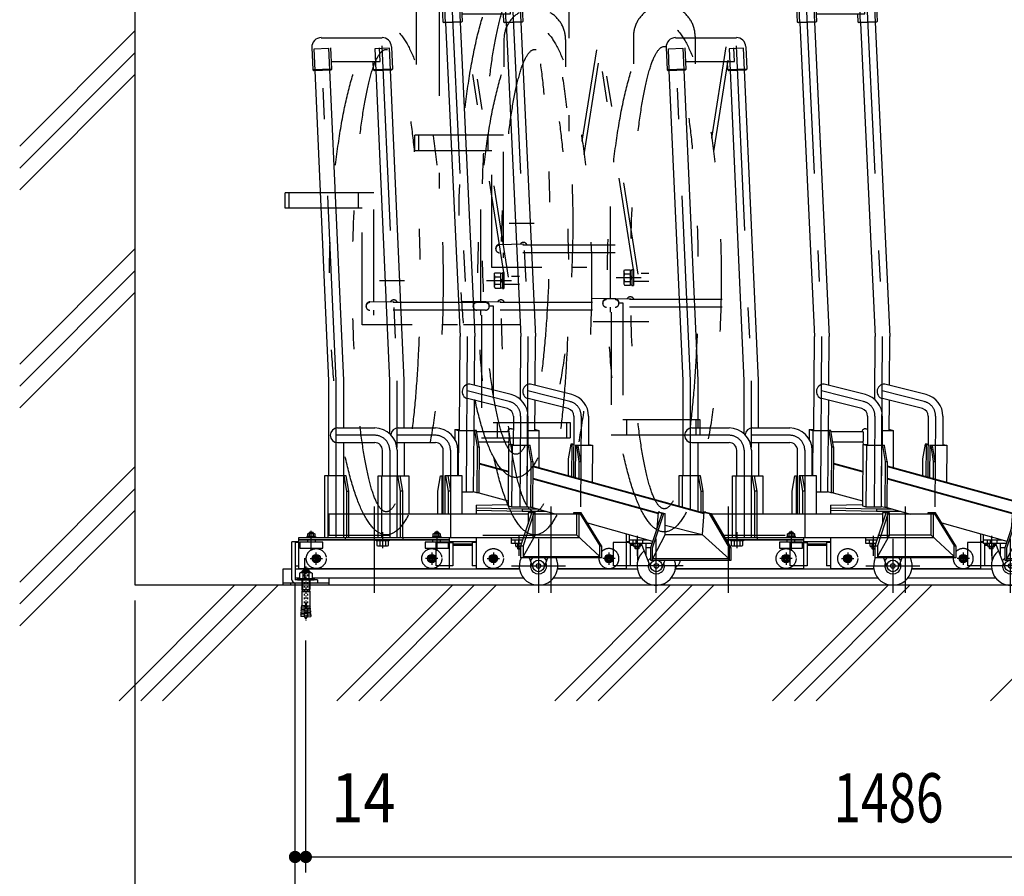
# Model space of a CAD drawing. Extents: x 200 to 11680, y 200 to 8240.
# Drawn here: x 991 to 2270, y 1641 to 2753 of the extents above; entities that cross this region are included whole.
import ezdxf
from ezdxf.enums import TextEntityAlignment as Align

# ---------------------------------------------------------------- set-up
doc = ezdxf.new("R2010")
doc.units = 0
doc.header["$LTSCALE"] = 20
doc.header["$MEASUREMENT"] = 0
for name, pattern in [('CENTER', [13, 6, -3, 1, -3]), ('CENTER2', [24, 12, -5, 2, -5]), ('DASHED2', [10, 4, -6]), ('PHANTOM2', [25, 6, -5, 2, -5, 2, -5])]:
    doc.linetypes.add(name, pattern=pattern)
doc.layers.get('0').update_dxf_attribs({"linetype": 'CONTINUOUS'})
for name, color, linetype in [('0-0SHITUMEI', 7, 'CONTINUOUS'), ('2ラック-03BODL', 7, 'CONTINUOUS'), ('2ラック-43THIN', 7, 'CONTINUOUS'), ('2ラック-Aレル', 7, 'CONTINUOUS'), ('2ラック-Bラック前', 7, 'CONTINUOUS'), ('2ラック-Cラック奥', 7, 'CONTINUOUS'), ('2ラック-D自転車前', 7, 'CONTINUOUS'), ('2ラック-E自転車奥', 7, 'CONTINUOUS'), ('2ラック-F寸法', 7, 'CONTINUOUS')]:
    doc.layers.add(name, color=color, linetype=linetype)
doc.styles.get("Standard").update_dxf_attribs({"font": 'txt.shx', "bigfont": 'extfont.shx'})

# ---------------------------------------------------------------- blocks, each defined once
blk = doc.blocks.new('C-10x60L_3')
at = {"layer": '0-0SHITUMEI', "color": 4, "linetype": 'CENTER'}
blk.add_line((-688, 0), (2119.99786, 0), dxfattribs=at)
at = {"layer": '0-0SHITUMEI', "color": 4, "linetype": 'Continuous'}
for p, q in [((-608, -88), (-608, 88)), ((-551.07624, -130), (-551.07624, 130)), ((-551.07624, 130), (-488, 130)), ((-480, 152), (-432, 200)), ((-480, -152), (-480, 152)), ((-480, -122), (-480, 122)), ((-464.48, 167.52), (-374.77624, 167.52)), ((-432, -200), (-432, 200)), ((-432, 200), (-374.77624, 200)), ((-374.77624, 268), (-342.83948, 323.31612)), ((-374.77624, -268), (-374.77624, 268)), ((-342.83948, 323.31612), (-54.77624, 323.31612)), ((-342.83948, 161.65808), (-54.77624, 161.65808)), ((-54.77624, 440), (-54.77624, -440)), ((-54.77624, 440), (0, 440)), ((-54.77624, -323.31616), (-54.77624, 323.31612)), ((0, -440), (0, 440)), ((0, 200), (507.06736, 200)), ((0, 167.52), (507.06736, 167.52)), ((507.06736, -200), (507.06736, 200)), ((520, 177.6), (507.06736, 200)), ((507.06736, 167.52), (520, 177.6)), ((520, 177.6), (603.59796, 200)), ((520, -177.6), (520, 177.6)), ((603.59796, -200), (603.59796, 200)), ((603.59796, 200), (1192.14104, 200)), ((1192.14104, 200), (1333.74116, 212.3884)), ((1200, 20), (1917.2602, 82.75212)), ((1200, -20), (1200, 20)), ((1349.4292, 33.07336), (1333.74116, 212.3884)), ((1473.20844, 224.5902), (1403.4748, 218.48928)), ((1419.16284, 39.17424), (1403.4748, 218.48928)), ((1488.89648, 45.27516), (1473.20844, 224.5902)), ((1612.67568, 236.792), (1542.94208, 230.69108)), ((1558.63008, 51.37604), (1542.94208, 230.69108)), ((1628.36372, 57.47696), (1612.67568, 236.792)), ((1752.14296, 248.9938), (1682.40932, 242.89292)), ((1698.09736, 63.57784), (1682.40932, 242.89292)), ((1767.831, 69.67876), (1752.14296, 248.9938)), ((1821.8766, 255.09472), (1901.57216, 262.06716)), ((1837.5646, 75.77968), (1821.8766, 255.09472)), ((1917.2602, 82.75212), (1901.57216, 262.06716)), ((-551.07624, -130), (-488, -130)), ((-480, -152), (-432, -200)), ((-464.48, -167.52), (-374.77624, -167.52)), ((-432, -200), (-374.77624, -200)), ((-374.77624, -268), (-342.83948, -323.31616)), ((-342.83948, -161.65808), (-54.77624, -161.65808)), ((-342.83948, -323.31616), (-54.77624, -323.31616)), ((-54.77624, -440), (0, -440)), ((0, -167.52), (507.06736, -167.52)), ((0, -200), (507.06736, -200)), ((507.06736, -167.52), (520, -177.6)), ((520, -177.6), (507.06736, -200)), ((520, -177.6), (603.59796, -200)), ((603.59796, -200), (1192.14104, -200)), ((1192.14104, -200), (1333.74116, -212.38844)), ((1200, -20), (1917.2602, -82.75216)), ((1349.4292, -33.07336), (1333.74116, -212.38844)), ((1419.16284, -39.17428), (1403.4748, -218.48932)), ((1473.20844, -224.59024), (1403.4748, -218.48932)), ((1488.89648, -45.27516), (1473.20844, -224.59024)), ((1558.63008, -51.37608), (1542.94208, -230.69112)), ((1612.67568, -236.79204), (1542.94208, -230.69112)), ((1628.36372, -57.477), (1612.67568, -236.79204)), ((1698.09736, -63.57788), (1682.40932, -242.89292)), ((1752.14296, -248.99384), (1682.40932, -242.89292)), ((1767.831, -69.6788), (1752.14296, -248.99384)), ((1837.5646, -75.77968), (1821.8766, -255.09472)), ((1821.8766, -255.09472), (1901.57216, -262.0672)), ((1917.2602, -82.75216), (1901.57216, -262.0672))]:
    blk.add_line(p, q, dxfattribs=at)
at = {"layer": '0-0SHITUMEI', "color": 4, "linetype": 'DASHED2'}
for p, q in [((-472, 80), (1774.67004, 80)), ((-472, -80), (1774.67004, -80))]:
    blk.add_line(p, q, dxfattribs=at)
at = {"layer": '0-0SHITUMEI', "color": 4, "linetype": 'Continuous'}
for centre, radius, start, end in [((-499.11472, 0), 140, 111.787, 141.055), ((-488, 122), 8, 0, 90), ((-472, 88), 8, 180, 270), ((-256.52252, 242.48708), 118.25376, 180.014, 223.119), ((50.3336, 0), 425.10984, 157.649, 202.351), ((1360.44368, 308.75736), 100, 254.513, 295.487), ((1499.91092, 320.95916), 100, 254.513, 295.487), ((1639.3782, 333.16096), 100, 254.513, 295.487), ((1778.84544, 345.36276), 100, 254.513, 295.487), ((1774.67004, -400), 480, 56.443, 82.426), ((-499.11472, 0), 140, 218.945, 248.213), ((-488, -122), 8, 270, 360), ((-472, -88), 8, 90, 180), ((-256.52252, -242.48712), 118.25376, 136.881, 179.986), ((1360.44368, -308.7574), 100, 64.513, 105.487), ((1499.91092, -320.9592), 100, 64.513, 105.487), ((1639.3782, -333.161), 100, 64.513, 105.487), ((1778.84544, -345.3628), 100, 64.513, 105.487), ((1774.67004, 400), 480, 277.574, 303.557)]:
    blk.add_arc(centre, radius, start, end, dxfattribs=at)
at = {"layer": '0-0SHITUMEI', "color": 4, "linetype": 'DASHED2'}
for centre, start, end in [((1774.67004, -400), 82.426, 90), ((1774.67004, 400), 270, 277.574)]:
    blk.add_arc(centre, 480, start, end, dxfattribs=at)
blk = doc.blocks.new('CCS-CYC-L-FRT_6')
at = {"layer": '2ラック-D自転車前', "color": 2, "linetype": 'PHANTOM2'}
for p, q in [((54.7, 755.2), (54.7, 675.9)), ((84.7, 755.2), (84.7, 514.6)), ((168.7, 405.9), (113.7, 755.2)), ((174.7, 399.9), (118.7, 755.6)), ((270.4, 576.1), (298.7, 755.6)), ((272.8, 559), (303.7, 755.2)), ((168.7, 708.3), (168.7, 672.6)), ((248.7, 708.3), (248.7, 672.6)), ((-115.3, 489.2), (-115.3, 509.2)), ((-0.3, 509.2), (-115.3, 509.2)), ((-110.3, 489.2), (-110.3, 509.2)), ((-20.3, 489.2), (-20.3, 509.2)), ((-15.3, 337.7), (-15.3, 499.2)), ((-0.3, 367.7), (-0.3, 509.2)), ((138.7, 367.7), (138.7, 509.2)), ((-15.3, 489.2), (-115.3, 489.2)), ((156.2, 403.6), (157.1, 405.2)), ((156.2, 403.6), (156.2, 387.1)), ((157.1, 405.2), (164.2, 405.2)), ((157.1, 400.3), (164.2, 400.3)), ((164.2, 405.2), (164.2, 385.6)), ((164.2, 404.8), (166.7, 404.8)), ((166.7, 395.4), (164.2, 397.9)), ((166.7, 405.9), (166.7, 384.9)), ((166.7, 405.9), (168.7, 405.9)), ((168.7, 405.9), (168.7, 384.9)), ((188.7, 400.4), (178.7, 400.4)), ((7.2, 395.4), (39.7, 395.4)), ((146.2, 395.4), (178.7, 395.4)), ((156.2, 387.1), (157.1, 385.6)), ((157.1, 390.5), (164.2, 390.5)), ((157.1, 385.6), (164.2, 385.6)), ((164.2, 395.4), (166.7, 392.9)), ((164.2, 386), (166.7, 386)), ((166.7, 384.9), (168.7, 384.9)), ((188.7, 390.4), (168.7, 390.4)), ((-10.3, 361.8), (-10.3, 362.6)), ((-5.3, 367.6), (25.7, 368.1)), ((144.7, 366.8), (-5.3, 366.8)), ((144.8, 367.6), (113.8, 368.1)), ((128.7, 361.8), (128.7, 362.6)), ((133.6, 367.6), (164.6, 368.1)), ((283.7, 366.8), (133.7, 366.8)), ((149.7, 362.7), (154.7, 362.7)), ((149.7, 361.8), (149.7, 362.6)), ((154.7, 362.7), (154.7, 201.2)), ((144.7, 356.8), (-5.3, 356.8)), ((-0.3, 350.2), (-0.3, 356.8)), ((283.7, 356.8), (133.7, 356.8)), ((138.7, 350.2), (138.7, 356.8)), ((139.7, 350.2), (139.7, 191.2)), ((49.7, 337.7), (-15.3, 337.7)), ((108.2, 337.7), (89.7, 337.7)), ((139.7, 337.7), (116.2, 337.7)), ((188.7, 337.7), (123.7, 337.7)), ((154.7, 211.2), (254.7, 211.2)), ((159.7, 211.2), (159.7, 191.2)), ((249.7, 211.2), (249.7, 191.2)), ((254.7, 211.2), (254.7, 191.2)), ((139.7, 191.2), (254.7, 191.2))]:
    blk.add_line(p, q, dxfattribs=at)
for centre, radius, start, end in [((208.7, 708.3), 40, 120.1284, 180), ((208.7, 708.3), 40, 0, 59.8716), ((159.9, 402.8), 3.78, 180, 220.4283), ((169.9, 395.4), 13.8, 159.1357, 200.8643), ((159.9, 388), 3.78, 139.5688, 180), ((-5.3, 362.6), 5, 90.9083, 180), ((-5.3, 361.8), 5, 90, 270), ((25.7, 365.2), 5, 18.4308, 145.0461), ((133.7, 362.6), 5, 90.9083, 180), ((133.7, 361.8), 5, 90, 270), ((144.7, 361.8), 5, 270, 450), ((144.7, 362.6), 5, 0, 89.0917), ((164.7, 365.2), 5, 18.4308, 145.0461)]:
    blk.add_arc(centre, radius, start, end, dxfattribs=at)
for centre, major_axis, ratio in [((15.9, 395.2), (0, -330), 0.22373), ((208.7, 395.2), (0, -330), 0.22373), ((15.9, 395.2), (0, -300), 0.146103), ((208.7, 395.2), (0, -300), 0.146103)]:
    blk.add_ellipse(centre, major_axis=major_axis, ratio=ratio, dxfattribs=at)
blk = doc.blocks.new('CCS-RACK-L-FRT_7')
at = {"layer": '2ラック-Cラック奥', "color": 7, "linetype": 'Continuous'}
for p, q in [((-68.4, 710.5), (10.4, 710.5)), ((-80.7, 697.7), (-79.4, 668.7)), ((-54.9, 669.8), (-56.1, 697.3)), ((7.9, 679.7), (7.1, 697.3)), ((22.6, 698.8), (23.9, 669.8)), ((-55.3, 679.7), (7.9, 679.7)), ((-0.6, 668.7), (-1.1, 679.7)), ((-54.9, 669.8), (-79.4, 668.7)), ((-79.4, 668.7), (-78.3, 667.8)), ((-78.3, 667.8), (-55.8, 668.8)), ((-58.5, 265), (-76.6, 667.9)), ((-57.6, 668.7), (-39.5, 265.5)), ((-55.8, 668.8), (-54.9, 669.8)), ((23.9, 669.8), (-0.6, 668.7)), ((-0.6, 668.7), (0.5, 667.8)), ((0.5, 667.8), (22.9, 668.8)), ((2.2, 667.9), (20.3, 265)), ((39.3, 265.5), (21.2, 668.7)), ((22.9, 668.8), (23.9, 669.8)), ((-58.5, 142), (-58.5, 265)), ((-39.5, 265.5), (-39.5, 204)), ((20.3, 265), (20.3, 196.7)), ((39.3, 204), (39.3, 265.5)), ((-47.3, 204), (1, 204)), ((31.5, 204), (79.8, 204)), ((-47.3, 185), (1, 185)), ((-39.5, 185), (-39.5, 142)), ((31.5, 185), (79.8, 185)), ((39.3, 185), (39.3, 142)), ((11, 142), (11, 175)), ((30, 175), (30, 142)), ((89.8, 92), (89.8, 175)), ((108.8, 142), (108.8, 175)), ((-36.2, 142), (-64.1, 142)), ((-64.1, 142), (-64.1, 62)), ((-59.4, 62), (-59.4, 142)), ((-39.7, 142), (-39.7, 62)), ((-35.1, 122), (-38.6, 142)), ((-32.7, 122), (-36.2, 142)), ((5.4, 62), (5.4, 142)), ((5.4, 142), (45, 142)), ((10.1, 62), (10.1, 142)), ((29.8, 142), (29.8, 62)), ((34.4, 122), (30.9, 142)), ((33.4, 142), (36.8, 122)), ((45, 142), (45, 92)), ((83, 122), (86.5, 142)), ((86.5, 142), (89.8, 142)), ((88.1, 142), (88.1, 92)), ((114.5, 142), (91.9, 142)), ((91.9, 142), (91.9, 92)), ((96.9, 122), (93.4, 142)), ((95.9, 142), (99.4, 122)), ((114.5, 92), (114.5, 142)), ((-35.1, 62), (-35.1, 122)), ((-35.1, 122), (-32.7, 122)), ((-32.7, 62), (-32.7, 122)), ((34.4, 62), (34.4, 122)), ((36.8, 122), (34.4, 122)), ((36.8, 122), (36.8, 62)), ((83, 92), (83, 122)), ((96.9, 92), (96.9, 122)), ((99.4, 122), (96.9, 122)), ((99.4, 122), (99.4, 92)), ((5.4, 92), (-32.7, 92)), ((200.1, 92), (36.8, 92)), ((190.7, 51.2), (204.9, 94)), ((207.7, 94), (193.6, 51.2)), ((209.4, 94), (200.1, 94)), ((200.1, 94), (200.1, 79.5)), ((209.4, 65), (209.4, 94)), ((263.5, 92), (209.4, 92)), ((268.9, 94), (259.2, 94)), ((259.2, 94), (259.2, 92)), ((263.5, 65), (263.5, 94)), ((266.6, 94), (293.2, 51.2)), ((295.5, 51.2), (268.9, 94)), ((-86.1, 66.5), (-85.3, 67)), ((-86.1, 63), (-86.1, 66.5)), ((-85.3, 67), (-77.7, 67)), ((-84, 68.5), (-83.5, 69)), ((-79, 68.5), (-84, 68.5)), ((-84, 68.5), (-84, 67)), ((-83.8, 63), (-83.8, 66.5)), ((-83.5, 69), (-79.5, 69)), ((-79.5, 69), (-79, 68.5)), ((-79.2, 66.5), (-79.2, 63)), ((-79, 67), (-79, 68.5)), ((-77.7, 67), (-76.9, 66.5)), ((-76.9, 66.5), (-76.9, 63)), ((76.9, 66.5), (77.7, 67)), ((76.9, 63), (76.9, 66.5)), ((77.7, 67), (85.3, 67)), ((79.5, 69), (79, 68.5)), ((79, 68.5), (84, 68.5)), ((79, 68.5), (79, 67)), ((79.2, 63), (79.2, 66.5)), ((83.5, 69), (79.5, 69)), ((84, 68.5), (83.5, 69)), ((83.8, 66.5), (83.8, 63)), ((84, 68.5), (84, 67)), ((85.3, 67), (86.1, 66.5)), ((86.1, 66.5), (86.1, 63)), ((209.4, 65), (193.6, 37)), ((263.5, 65), (209.4, 65)), ((293.2, 37), (263.5, 65)), ((-97.5, 55.2), (-102.5, 55.2)), ((-102.5, 55.2), (-102.5, 25.2)), ((-97.5, 21), (-97.5, 62)), ((-97.5, 62), (194.3, 62)), ((97.5, 59), (-97.5, 59)), ((-97.5, 59), (97.5, 59)), ((-76, 63), (-87, 63)), ((-87, 63), (-87, 62)), ((-76.9, 63), (-86.1, 63)), ((-76, 63), (-76, 62)), ((-37.5, 62), (-37.5, 59)), ((2.8, 57.4), (2.8, 59)), ((19.8, 57.4), (2.8, 57.4)), ((3.8, 57.4), (3.8, 51.6)), ((3.8, 51.6), (5, 50.9)), ((7.5, 57.4), (7.5, 51.6)), ((15, 57.4), (15, 51.6)), ((17.6, 50.9), (18.8, 51.6)), ((18.8, 51.6), (18.8, 57.4)), ((19.8, 59), (19.8, 57.4)), ((37.5, 62), (37.5, 59)), ((87, 63), (76, 63)), ((76, 63), (76, 62)), ((86.1, 63), (76.9, 63)), ((80.5, 25.2), (80.5, 55.2)), ((80.5, 55.2), (102.5, 55.2)), ((87, 62), (87, 63)), ((97.5, 62), (97.5, 55.2)), ((102.5, 55.2), (102.5, 25.2)), ((178.6, 54), (178.6, 62)), ((178.6, 59), (193.3, 59)), ((191.7, 54), (178.6, 54)), ((183.4, 54), (183.4, 59)), ((184, 50.5), (184, 54)), ((186.3, 54), (186.3, 50.5)), ((187.5, 59), (187.5, 54)), ((190.7, 35.4), (190.7, 51.2)), ((190.7, 51.2), (193.6, 51.2)), ((190.9, 51.7), (190.9, 54)), ((193.6, 51.2), (193.6, 35.4)), ((293.2, 51.2), (295.5, 51.2)), ((293.2, 35.4), (293.2, 51.2)), ((295.5, 51.2), (295.5, 35.4)), ((-75, 39.1), (-79, 36.8)), ((-71, 36.8), (-75, 39.1)), ((5, 50.9), (17.6, 50.9)), ((75, 39.1), (71, 36.8)), ((79, 36.8), (75, 39.1)), ((184.8, 50), (184, 50.5)), ((190.7, 50), (184.8, 50)), ((186.1, 50), (186.1, 47.5)), ((186.1, 47.5), (186.6, 47)), ((186.1, 47.5), (190.7, 47.5)), ((186.6, 47), (190.6, 47)), ((190.6, 47), (190.7, 47.1)), ((-79, 36.8), (-79, 32.2)), ((-79, 32.2), (-75, 29.9)), ((-75, 29.9), (-71, 32.2)), ((-71, 32.2), (-71, 36.8)), ((71, 36.8), (71, 32.2)), ((71, 32.2), (75, 29.9)), ((75, 29.9), (79, 32.2)), ((79, 32.2), (79, 36.8)), ((295.5, 35.4), (190.7, 35.4)), ((193.6, 37), (293.2, 37)), ((201.4, 35.4), (206.6, 22.2)), ((220.6, 22.2), (225.8, 35.4)), ((-102.5, 25.2), (-97.5, 25.2)), ((97.5, 21), (-97.5, 21)), ((102.5, 25.2), (80.5, 25.2)), ((97.5, 25.2), (97.5, 21))]:
    blk.add_line(p, q, dxfattribs=at)
at = {"layer": '2ラック-Cラック奥', "color": 3, "linetype": 'DASHED2'}
for p, q in [((-77.8, 695.9), (-58.9, 696.7)), ((-76.6, 667.9), (-77.8, 695.9)), ((-58.9, 696.7), (-57.6, 668.7)), ((19.9, 696.7), (1, 695.9)), ((1, 695.9), (2.2, 667.9)), ((21.2, 668.7), (19.9, 696.7)), ((-32.7, 92), (-58.7, 92)), ((-58.7, 92), (-58.7, 65)), ((36.8, 92), (5.4, 92)), ((209.4, 92), (206.4, 92)), ((206.4, 92), (206.4, 62)), ((266.5, 92), (263.5, 92)), ((266.5, 62), (266.5, 92)), ((-58.7, 65), (209.4, 65)), ((-66.5, 56), (-96.5, 56)), ((-96.5, 56), (-96.5, 48)), ((-86.5, 59), (-86.5, 56)), ((-76.5, 59), (-76.5, 56)), ((-66.5, 48), (-66.5, 56)), ((96.5, 56), (66.5, 56)), ((66.5, 56), (66.5, 48)), ((76.5, 56), (76.5, 59)), ((86.5, 56), (86.5, 59)), ((96.5, 48), (96.5, 56)), ((97.5, 55.2), (97.5, 25.2)), ((194.3, 62), (266.5, 62)), ((-96.5, 48), (-66.5, 48)), ((66.5, 48), (96.5, 48))]:
    blk.add_line(p, q, dxfattribs=at)
at = {"layer": '2ラック-Cラック奥', "color": 3, "linetype": 'CENTER2'}
for p, q in [((-49, 265.3), (-68.5, 700)), ((10.3, 700), (29.8, 265.3)), ((-49, 62), (-49, 265.3)), ((29.8, 265.3), (29.8, 178.7)), ((1, 194.5), (-49, 194.5)), ((79.8, 194.5), (29.8, 194.5)), ((20.5, 175), (20.5, 62)), ((99.3, 175), (99.3, 62)), ((0, 102), (0, -10)), ((-81.5, 45.3), (-81.5, 70.6)), ((11.3, 47.9), (11.3, 69)), ((81.5, 70.6), (81.5, 45.3)), ((188.6, 37.9), (188.6, 64)), ((213.6, 60), (213.6, -10)), ((-75, 26.5), (-75, 42.5)), ((75, 42.5), (75, 26.5)), ((-90, 8), (-90, 35)), ((-83, 34.5), (-67, 34.5)), ((83, 34.5), (67, 34.5)), ((178.6, 25), (248.6, 25))]:
    blk.add_line(p, q, dxfattribs=at)
at = {"layer": '2ラック-Cラック奥', "color": 4, "linetype": 'Continuous'}
for p, q in [((-83.6, 67), (-83.6, 68.9)), ((-79.4, 68.9), (-79.4, 67)), ((79.4, 67), (79.4, 68.9)), ((83.6, 67), (83.6, 68.9))]:
    blk.add_line(p, q, dxfattribs=at)
at = {"layer": '2ラック-Cラック奥', "color": 3, "linetype": 'Continuous'}
for p, q in [((186.5, 50), (186.5, 47.1)), ((190.7, 47.1), (190.7, 50))]:
    blk.add_line(p, q, dxfattribs=at)
at = {"layer": '2ラック-Cラック奥', "color": 3, "linetype": 'DASHED2'}
for centre in [(-75, 34.5), (75, 34.5)]:
    blk.add_circle(centre, 13, dxfattribs=at)
at = {"layer": '2ラック-Cラック奥', "color": 7, "linetype": 'Continuous'}
for centre, radius in [((-75, 34.5), 5.5), ((75, 34.5), 5.5), ((-75, 34.5), 3.82), ((-75, 34.5), 2.1), ((75, 34.5), 3.82), ((75, 34.5), 2.1), ((213.6, 25), 7.5), ((213.6, 25), 3)]:
    blk.add_circle(centre, radius, dxfattribs=at)
at = {"layer": '2ラック-Cラック奥', "color": 3, "linetype": 'Continuous'}
for centre in [(-75, 34.5), (75, 34.5)]:
    blk.add_circle(centre, 2.5, dxfattribs=at)
at = {"layer": '2ラック-Cラック奥', "color": 7, "linetype": 'Continuous'}
for centre, radius, start, end in [((-68.4, 698.3), 12.3, 90, 182.5721), ((10.4, 698.3), 12.3, 2.5721, 90), ((-47.3, 194.5), 9.5, 90, 270), ((1, 175), 29, 0, 90), ((31.5, 194.5), 9.5, 90, 176.5345), ((79.8, 175), 29, 0, 90), ((1, 175), 10, 0, 90), ((31.5, 194.5), 9.5, 248.8016, 270), ((79.8, 175), 10, 0, 90), ((-84.9, 64.9), 2.04, 55.7121, 115.7301), ((-81.5, 59.3), 7.63, 72.4633, 107.5367), ((-78, 64.9), 2.04, 64.2699, 124.2879), ((78.1, 64.9), 2.04, 55.7121, 115.7301), ((81.5, 59.3), 7.63, 72.4633, 107.5367), ((85, 64.9), 2.04, 64.2699, 124.2879), ((5.7, 53.8), 2.88, 270, 310.7268), ((11.3, 61.4), 10.5, 248.9746, 291.0254), ((16.9, 53.8), 2.88, 229.2732, 270), ((185.2, 52.1), 2.04, 244.2699, 304.2879), ((188.6, 57.7), 7.63, 252.4633, 286.117), ((213.6, 25), 25, 155.5351, 384.4649), ((213.6, 25), 12.5, 124.0784, 148.5541), ((213.6, 25), 10.5, 157.2688, 382.7312), ((213.6, 25), 12.5, 31.4459, 55.9216)]:
    blk.add_arc(centre, radius, start, end, dxfattribs=at)
at = {"layer": '2ラック-Cラック奥', "color": 3, "linetype": 'CENTER2'}
for centre in [(1, 175), (79.8, 175)]:
    blk.add_arc(centre, 19.5, 0, 90, dxfattribs=at)
blk = doc.blocks.new('CCS-RACK-H-FRT1_12')
at = {"layer": '2ラック-Cラック奥', "color": 3, "linetype": 'CENTER2'}
for p, q in [((-129.8, 773.8), (-108.1, 314.5)), ((-51.1, 773.8), (-29.3, 314.5)), ((-110, 121.1), (-108.5, 322.7)), ((-31.3, 121.1), (-29.7, 322.7)), ((-54.4, 238.3), (-109.1, 252)), ((24.4, 238.3), (-30.3, 252)), ((-39.6, 219.3), (-40.5, 101.8)), ((39.1, 219.3), (38.2, 101.8)), ((0, -10), (0, 102)), ((111.5, 64), (111.5, 37.9)), ((136.5, -10), (136.5, 60)), ((-75, 42.5), (-75, 26.5)), ((75, 42.5), (75, 26.5)), ((-83, 34.5), (-67, 34.5)), ((83, 34.5), (67, 34.5)), ((171.5, 25), (101.5, 25))]:
    blk.add_line(p, q, dxfattribs=at)
at = {"layer": '2ラック-Cラック奥', "color": 7, "linetype": 'Continuous'}
for p, q in [((-129.1, 772.3), (-50.3, 772.3)), ((-140.1, 730.5), (-141.4, 759.5)), ((-116.8, 759.1), (-115.6, 731.6)), ((-52.8, 741.5), (-53.6, 759.1)), ((-38.1, 760.6), (-36.8, 731.6)), ((-116, 741.5), (-52.8, 741.5)), ((-61.3, 730.5), (-61.8, 741.5)), ((-140.1, 730.5), (-115.6, 731.6)), ((-139, 729.6), (-140.1, 730.5)), ((-116.5, 730.6), (-139, 729.6)), ((-137.3, 729.6), (-118, 322.5)), ((-118.3, 730.5), (-99, 322.9)), ((-115.6, 731.6), (-116.5, 730.6)), ((-61.3, 730.5), (-36.8, 731.6)), ((-60.2, 729.6), (-61.3, 730.5)), ((-37.8, 730.6), (-60.2, 729.6)), ((-58.5, 729.6), (-39.2, 322.5)), ((-39.5, 730.5), (-20.2, 322.9)), ((-36.8, 731.6), (-37.8, 730.6)), ((-118.9, 200.9), (-118, 322.5)), ((-99.5, 259.4), (-99, 322.9)), ((-39.9, 241.1), (-39.2, 322.5)), ((-20.7, 259.4), (-20.2, 322.9)), ((-52.1, 247.5), (-103.8, 260.5)), ((26.7, 247.5), (-25, 260.5)), ((-56.7, 229.1), (-108.5, 242.1)), ((-99.9, 200.9), (-99.6, 239.9)), ((22.1, 229.1), (-29.7, 242.1)), ((-21.2, 200.9), (-20.9, 239.9)), ((-49.1, 219.3), (-49.4, 181.6)), ((-30.1, 219.2), (-30.4, 181.6)), ((29.6, 219.3), (29, 140.4)), ((48.6, 219.2), (48.4, 181.6)), ((-124.9, 202), (-125, 189.4)), ((-124.9, 202), (-118.9, 202)), ((-124.9, 202), (-120.2, 200.9)), ((-120.2, 200.9), (-120.6, 142)), ((-120.2, 200.9), (-98, 200.9)), ((-100.5, 200.9), (-101.1, 121.1)), ((-100.5, 200.9), (-99.4, 200.6)), ((-96.9, 200.6), (-99.4, 200.6)), ((-99.4, 200.6), (-95.9, 179.7)), ((-98, 200.9), (-96.9, 200.6)), ((-93.4, 179.7), (-96.9, 200.6)), ((-96.7, 199.6), (-55.6, 199.6)), ((-51.4, 202.9), (-49.3, 202.9)), ((-51.4, 202.9), (-49.3, 202.7)), ((-30.3, 200.9), (-15.8, 200.9)), ((-21.1, 202), (-20.5, 202)), ((-20.5, 202), (-15.8, 200.9)), ((-15.8, 200.9), (-16.2, 153)), ((-95.9, 179.7), (-96.4, 119.9)), ((-95.9, 179.7), (-93.4, 179.7)), ((-94.4, 185.8), (-55.6, 185.8)), ((-93.4, 179.7), (-93.9, 119.9)), ((-55.4, 182.7), (-56, 103)), ((-55.4, 182.7), (-49.4, 182.7)), ((-55.4, 182.7), (-50.7, 181.6)), ((-55.3, 185.9), (-54.9, 182.7)), ((-50.7, 181.6), (-51.3, 101.8)), ((-50.7, 181.6), (-28.5, 181.6)), ((-31, 181.6), (-31.6, 101.8)), ((-31, 181.6), (-29.9, 181.3)), ((-27.4, 181.3), (-29.9, 181.3)), ((-29.9, 181.3), (-26.4, 160.4)), ((-28.5, 181.6), (-27.4, 181.3)), ((-23.9, 160.4), (-27.4, 181.3)), ((25.7, 183), (22.2, 163.9)), ((28.2, 183), (25.7, 183)), ((26.9, 182.7), (25.7, 183)), ((26.9, 182.7), (26.5, 141)), ((26.9, 182.7), (29.4, 182.7)), ((28.2, 183), (29.4, 182.7)), ((31.5, 181.6), (31.2, 139.8)), ((32.7, 181.3), (31.5, 181.6)), ((31.5, 181.6), (53.7, 181.6)), ((35.1, 181.3), (32.7, 181.3)), ((32.7, 181.3), (36.1, 160.4)), ((34, 181.6), (35.1, 181.3)), ((38.6, 160.4), (35.1, 181.3)), ((48.4, 182.7), (49, 182.7)), ((49, 182.7), (53.7, 181.6)), ((53.7, 181.6), (53.3, 133.7)), ((-93.6, 158.4), (-55.4, 147.8)), ((-93.6, 157.6), (-55.4, 147)), ((-26.4, 160.4), (-26.8, 100.6)), ((-26.4, 160.4), (-23.9, 160.4)), ((-23.9, 160.4), (-24.4, 100.6)), ((-23.9, 155), (198.3, 93.7)), ((-23.9, 154.1), (198.2, 92.9)), ((22.2, 163.9), (22.1, 142.3)), ((36.1, 160.4), (36, 138.4)), ((36.1, 160.4), (38.6, 160.4)), ((38.6, 160.4), (38.4, 137.8)), ((-23.9, 139), (138.7, 93.9)), ((-23.9, 138.2), (138.7, 93.1)), ((-115.5, 121.1), (-101.1, 121.1)), ((-96.4, 119.9), (-101, 121.1)), ((-93.9, 119.9), (-96.4, 119.9)), ((-93.9, 119.9), (-55.9, 109.4)), ((-97.5, 104), (-56, 104.8)), ((-97.5, 104), (-97.5, 92)), ((-56, 103), (-51.1, 101.8)), ((-37.5, 98.6), (-97.5, 100)), ((-37.5, 95.6), (-97.5, 97)), ((-51.3, 101.8), (-31.6, 101.8)), ((-37.5, 98.6), (-37.5, 95.6)), ((-17.1, 98.6), (-37.5, 98.6)), ((-6.4, 95.6), (-37.5, 95.6)), ((-26.8, 100.6), (-31.4, 101.8)), ((-24.4, 100.6), (-26.8, 100.6)), ((-24.4, 100.6), (6.6, 92)), ((143.6, 92.9), (128.8, 48.4)), ((131.7, 48.4), (146.4, 92.9)), ((138.8, 94.6), (137.1, 73.2)), ((141.1, 94.6), (138.8, 94.6)), ((138.8, 94.6), (145.7, 92.9)), ((141.1, 94.6), (148.1, 92.9)), ((143.6, 92.9), (148.1, 92.9)), ((148.1, 65.6), (148.1, 92.9)), ((198.3, 94.6), (196, 65.6)), ((200.7, 94.6), (198.3, 94.6)), ((198.3, 94.6), (205.2, 92.9)), ((200.7, 94.6), (207.6, 92.9)), ((205.2, 92.9), (207.6, 92.9)), ((205.3, 92.9), (231.3, 48.4)), ((233.6, 48.4), (207.6, 92.9)), ((47.1, 80.7), (131.7, 57.3)), ((148.1, 77.7), (196, 65.7)), ((97.5, 66.7), (97.5, 55.2)), ((101.5, 54), (101.5, 65.6)), ((148.1, 65.6), (131.7, 34.2)), ((148.1, 65.6), (196, 65.6)), ((196, 65.6), (231.3, 34.2)), ((-102.5, 55.2), (-102.5, 25.2)), ((-97.5, 55.2), (-102.5, 55.2)), ((-97.5, 62), (-97.5, 21)), ((80.5, 55.2), (80.5, 25.2)), ((101.5, 55.2), (80.5, 55.2)), ((101.5, 59), (125.4, 59)), ((130.7, 54), (101.5, 54)), ((102.5, 54), (102.5, 25.2)), ((106.3, 54), (106.3, 59)), ((106.9, 50.5), (106.9, 54)), ((109.2, 50.5), (109.2, 54)), ((110.4, 54), (110.4, 59)), ((113.8, 54), (113.8, 50.5)), ((116.1, 50.5), (116.1, 54)), ((116.9, 54), (129.5, 22.2)), ((119, 54), (119, 59)), ((123.3, 38), (123.3, 54)), ((-75, 39.1), (-79, 36.8)), ((-71, 36.8), (-75, 39.1)), ((71, 36.8), (75, 39.1)), ((75, 39.1), (79, 36.8)), ((107.7, 50), (106.9, 50.5)), ((115.3, 50), (107.7, 50)), ((109, 47.5), (109, 50)), ((109, 47.5), (109.5, 47)), ((109, 47.5), (114, 47.5)), ((113.5, 47), (109.5, 47)), ((112.6, 32.2), (112.6, 47)), ((114, 47.5), (113.5, 47)), ((114, 47.5), (114, 50)), ((115.3, 50), (116.1, 50.5)), ((128.8, 48.4), (123.3, 48.4)), ((128.8, 48.4), (128.8, 32.6)), ((131.7, 32.6), (131.7, 48.4)), ((233.6, 48.4), (231.3, 48.4)), ((231.3, 48.4), (231.3, 32.6)), ((233.6, 32.6), (233.6, 48.4)), ((-79, 36.8), (-79, 32.2)), ((-79, 32.2), (-75, 29.9)), ((-75, 29.9), (-71, 32.2)), ((-71, 32.2), (-71, 36.8)), ((71, 32.2), (71, 36.8)), ((75, 29.9), (71, 32.2)), ((79, 32.2), (75, 29.9)), ((79, 36.8), (79, 32.2)), ((128.8, 32.6), (233.6, 32.6)), ((231.3, 34.2), (131.7, 34.2)), ((147.6, 32.6), (143.5, 22.2)), ((-97.5, 25.2), (-102.5, 25.2)), ((-41.1, 21), (-97.5, 21)), ((97.5, 21), (8.3, 21)), ((102.5, 25.2), (80.5, 25.2)), ((97.5, 25.2), (97.5, 21))]:
    blk.add_line(p, q, dxfattribs=at)
at = {"layer": '2ラック-Cラック奥', "color": 3, "linetype": 'DASHED2'}
for p, q in [((-138.5, 757.7), (-119.5, 758.5)), ((-137.3, 729.7), (-138.5, 757.7)), ((-119.5, 758.5), (-118.3, 730.5)), ((-59.7, 757.7), (-40.8, 758.5)), ((-58.5, 729.7), (-59.7, 757.7)), ((-40.8, 758.5), (-39.5, 730.5)), ((97.5, 55.2), (97.5, 25.2))]:
    blk.add_line(p, q, dxfattribs=at)
at = {"layer": '2ラック-Cラック奥', "color": 3, "linetype": 'Continuous'}
for p, q in [((109.4, 50), (109.4, 47.1)), ((113.6, 50), (113.6, 47.1))]:
    blk.add_line(p, q, dxfattribs=at)
at = {"layer": '2ラック-Cラック奥', "color": 3, "linetype": 'DASHED2'}
blk.add_circle((-75, 34.5), 13, dxfattribs=at)
at = {"layer": '2ラック-Cラック奥', "color": 7, "linetype": 'Continuous'}
for centre, radius in [((-75, 34.5), 5.5), ((75, 34.5), 5.5), ((-75, 34.5), 3.82), ((-75, 34.5), 2.1), ((75, 34.5), 3.82), ((75, 34.5), 2.1), ((136.5, 25), 7.5), ((136.5, 25), 3)]:
    blk.add_circle(centre, radius, dxfattribs=at)
at = {"layer": '2ラック-Cラック奥', "color": 3, "linetype": 'Continuous'}
for centre in [(-75, 34.5), (75, 34.5)]:
    blk.add_circle(centre, 2.5, dxfattribs=at)
at = {"layer": '2ラック-Cラック奥', "color": 7, "linetype": 'Continuous'}
for centre, radius, start, end in [((-129.1, 760.1), 12.3, 90, 182.5721), ((-50.3, 760.1), 12.3, 2.5721, 90), ((-106.1, 251.3), 9.5, 75.9117, 255.9117), ((-27.4, 251.3), 9.5, 75.9117, 255.9117), ((-59.1, 219.4), 29, 359.5656, 435.9117), ((19.6, 219.4), 29, 359.5656, 435.9117), ((-59.1, 219.4), 10, 359.5656, 435.9117), ((19.6, 219.4), 10, 359.5656, 435.9117), ((-51.8, 197.9), 5, 85.5066, 161.1008), ((108, 52.1), 2.04, 244.2699, 304.2879), ((111.5, 57.7), 7.63, 252.4633, 287.5367), ((136.5, 25), 25, 129.1418, 377.6353), ((114.9, 52.1), 2.04, 235.7121, 295.7301), ((136.5, 25), 12.5, 127.7694, 148.5541), ((136.5, 25), 10.5, 157.2688, 382.7312), ((136.5, 25), 12.5, 31.4459, 37.2946)]:
    blk.add_arc(centre, radius, start, end, dxfattribs=at)
at = {"layer": '2ラック-Cラック奥', "color": 3, "linetype": 'CENTER2'}
for centre in [(-59.1, 219.4), (19.6, 219.4)]:
    blk.add_arc(centre, 19.5, 359.5656, 435.9117, dxfattribs=at)
at = {"layer": '2ラック-Cラック奥', "color": 3, "linetype": 'DASHED2'}
blk.add_arc((75, 34.5), 13, 176.2361, 496.9206, dxfattribs=at)
at = {"layer": '2ラック-Cラック奥', "color": 7, "linetype": 'Continuous'}
blk.add_ellipse((-55.6, 192.7), major_axis=(0, 6.9), ratio=0.188748, start_param=3.141593, end_param=6.283185, dxfattribs=at)
blk = doc.blocks.new('CCS-CYC-H-FRT_5')
at = {"layer": '2ラック-E自転車奥', "color": 6, "linetype": 'PHANTOM2'}
for p, q in [((23, 829.8), (23, 589.2)), ((106.9, 409.8), (51.9, 759.1)), ((112.9, 403.8), (56.9, 759.4)), ((208.7, 580), (236.9, 759.4)), ((211, 562.8), (241.9, 759.1)), ((106.9, 712.2), (106.9, 676.4)), ((186.9, 712.2), (186.9, 676.4)), ((-177, 563.8), (-177, 583.8)), ((-62, 583.8), (-177, 583.8)), ((-172, 563.8), (-172, 583.8)), ((-82, 563.8), (-82, 583.8)), ((-62, 442.4), (-62, 583.8)), ((-77, 563.8), (-177, 563.8)), ((-77, 412.3), (-77, 573.8)), ((76.9, 371.6), (76.9, 513)), ((-54.5, 470), (-22, 470)), ((-72, 436.4), (-72, 437.3)), ((-67.1, 442.3), (-36.1, 442.8)), ((83, 441.4), (-67, 441.4)), ((83, 431.4), (-67, 431.4)), ((-62, 424.8), (-62, 431.4)), ((-12, 412.3), (-77, 412.3)), ((46.5, 412.3), (28, 412.3)), ((94.4, 407.5), (95.3, 409.1)), ((95.3, 409.1), (102.4, 409.1)), ((102.4, 409.1), (102.4, 389.4)), ((104.9, 409.8), (104.9, 388.8)), ((104.9, 409.8), (106.9, 409.8)), ((106.9, 409.8), (106.9, 388.8)), ((84.4, 399.3), (116.9, 399.3)), ((94.4, 407.5), (94.4, 391)), ((95.3, 404.2), (102.4, 404.2)), ((102.4, 408.7), (104.9, 408.7)), ((104.9, 399.3), (102.4, 401.8)), ((102.4, 399.3), (104.9, 396.8)), ((126.9, 404.3), (116.9, 404.3)), ((94.4, 391), (95.3, 389.4)), ((95.3, 394.3), (102.4, 394.3)), ((95.3, 389.4), (102.4, 389.4)), ((102.4, 389.9), (104.9, 389.9)), ((104.9, 388.8), (106.9, 388.8)), ((126.9, 394.3), (106.9, 394.3)), ((83.1, 371.5), (52.1, 372)), ((71.9, 371.5), (102.9, 372)), ((66.9, 365.6), (66.9, 366.5)), ((221.9, 370.6), (71.9, 370.6)), ((221.9, 360.6), (71.9, 360.6)), ((76.9, 354.1), (76.9, 360.6)), ((88, 366.6), (93, 366.6)), ((88, 365.6), (88, 366.5)), ((93, 366.6), (93, 205.1)), ((78, 354.1), (78, 195.1)), ((78, 341.6), (54.5, 341.6)), ((126.9, 341.6), (61.9, 341.6)), ((93, 215.1), (193, 215.1)), ((98, 215.1), (98, 195.1)), ((188, 215.1), (188, 195.1)), ((193, 215.1), (193, 195.1)), ((78, 195.1), (193, 195.1))]:
    blk.add_line(p, q, dxfattribs=at)
for centre, radius, start, end in [((146.9, 712.2), 40, 120.1284, 180), ((146.9, 712.2), 40, 0, 59.8716), ((-67, 437.3), 5, 90.9083, 180), ((-67, 436.4), 5, 90, 270), ((-36, 439.8), 5, 18.4308, 145.0461), ((98.2, 406.6), 3.78, 180, 220.4283), ((108.2, 399.3), 13.8, 159.1357, 200.8643), ((98.2, 391.9), 3.78, 139.5688, 180), ((71.9, 366.5), 5, 90.9083, 180), ((83, 366.5), 5, 0, 89.0917), ((102.9, 369.1), 5, 18.4308, 145.0461), ((71.9, 365.6), 5, 90, 270), ((83, 365.6), 5, 270, 450)]:
    blk.add_arc(centre, radius, start, end, dxfattribs=at)
for centre, major_axis, ratio in [((-45.8, 469.8), (0, -330), 0.22373), ((-45.8, 469.8), (0, -300), 0.146103), ((146.9, 399.1), (0, -330), 0.22373), ((146.9, 399.1), (0, -300), 0.146103)]:
    blk.add_ellipse(centre, major_axis=major_axis, ratio=ratio, dxfattribs=at)
blk = doc.blocks.new('CCS-RACK-L-FRT1_13')
at = {"color": 7, "linetype": 'Continuous'}
for p, q in [((-68.4, 710.5), (10.4, 710.5)), ((-80.7, 697.7), (-79.4, 668.7)), ((-54.9, 669.8), (-56.1, 697.3)), ((7.9, 679.7), (7.1, 697.3)), ((22.6, 698.8), (23.9, 669.8)), ((-55.3, 679.7), (7.9, 679.7)), ((-0.6, 668.7), (-1.1, 679.7)), ((-54.9, 669.8), (-79.4, 668.7)), ((-79.4, 668.7), (-78.3, 667.8)), ((-78.3, 667.8), (-55.8, 668.8)), ((-58.5, 265), (-76.6, 667.9)), ((-57.6, 668.7), (-39.5, 265.5)), ((-55.8, 668.8), (-54.9, 669.8)), ((23.9, 669.8), (-0.6, 668.7)), ((-0.6, 668.7), (0.5, 667.8)), ((0.5, 667.8), (22.9, 668.8)), ((2.2, 667.9), (20.3, 265)), ((39.3, 265.5), (21.2, 668.7)), ((22.9, 668.8), (23.9, 669.8)), ((-58.5, 142), (-58.5, 265)), ((-39.5, 265.5), (-39.5, 204)), ((20.3, 265), (20.3, 196.7)), ((39.3, 204), (39.3, 265.5)), ((-47.3, 204), (1, 204)), ((31.5, 204), (79.8, 204)), ((-47.3, 185), (1, 185)), ((-39.5, 185), (-39.5, 142)), ((31.5, 185), (79.8, 185)), ((39.3, 185), (39.3, 142)), ((11, 142), (11, 175)), ((30, 175), (30, 142)), ((89.8, 92), (89.8, 175)), ((108.8, 142), (108.8, 175)), ((-36.2, 142), (-64.1, 142)), ((-64.1, 142), (-64.1, 102.6)), ((-59.4, 101.3), (-59.4, 142)), ((-39.7, 142), (-39.7, 95.9)), ((-35.1, 122), (-38.6, 142)), ((-32.7, 122), (-36.2, 142)), ((5.4, 62), (5.4, 142)), ((5.4, 142), (45, 142)), ((10.1, 62), (10.1, 142)), ((29.8, 142), (29.8, 62)), ((34.4, 122), (30.9, 142)), ((33.4, 142), (36.8, 122)), ((45, 142), (45, 92)), ((83, 122), (86.5, 142)), ((86.5, 142), (89.8, 142)), ((88.1, 142), (88.1, 92)), ((114.5, 142), (91.9, 142)), ((91.9, 142), (91.9, 92)), ((96.9, 122), (93.4, 142)), ((95.9, 142), (99.4, 122)), ((114.5, 92), (114.5, 142)), ((-35.1, 122), (-32.7, 122)), ((-35.1, 94.6), (-35.1, 122)), ((-32.7, 94), (-32.7, 122)), ((34.4, 62), (34.4, 122)), ((36.8, 122), (34.4, 122)), ((36.8, 122), (36.8, 62)), ((83, 92), (83, 122)), ((96.9, 92), (96.9, 122)), ((99.4, 122), (96.9, 122)), ((99.4, 122), (99.4, 92)), ((5.4, 92), (-21.9, 92)), ((200.1, 92), (36.8, 92)), ((190.7, 51.2), (204.9, 94)), ((207.7, 94), (193.6, 51.2)), ((209.4, 94), (200.1, 94)), ((200.1, 94), (200.1, 79.5)), ((209.4, 65), (209.4, 94)), ((263.5, 92), (209.4, 92)), ((268.9, 94), (259.2, 94)), ((259.2, 94), (259.2, 92)), ((263.5, 65), (263.5, 94)), ((266.6, 94), (293.2, 51.2)), ((295.5, 51.2), (268.9, 94)), ((76.9, 66.5), (77.7, 67)), ((76.9, 63), (76.9, 66.5)), ((77.7, 67), (85.3, 67)), ((79.5, 69), (79, 68.5)), ((79, 68.5), (84, 68.5)), ((79, 68.5), (79, 67)), ((79.2, 63), (79.2, 66.5)), ((83.5, 69), (79.5, 69)), ((84, 68.5), (83.5, 69)), ((83.8, 66.5), (83.8, 63)), ((84, 68.5), (84, 67)), ((85.3, 67), (86.1, 66.5)), ((86.1, 66.5), (86.1, 63)), ((209.4, 65), (193.6, 37)), ((263.5, 65), (209.4, 65)), ((293.2, 37), (263.5, 65)), ((-4.3, 62), (194.3, 62)), ((97.5, 59), (-2.6, 59)), ((-2.6, 59), (97.5, 59)), ((2.8, 57.4), (2.8, 59)), ((19.8, 57.4), (2.8, 57.4)), ((3.8, 57.4), (3.8, 51.6)), ((3.8, 51.6), (5, 50.9)), ((7.5, 57.4), (7.5, 51.6)), ((15, 57.4), (15, 51.6)), ((17.6, 50.9), (18.8, 51.6)), ((18.8, 51.6), (18.8, 57.4)), ((19.8, 59), (19.8, 57.4)), ((37.5, 62), (37.5, 59)), ((87, 63), (76, 63)), ((76, 63), (76, 62)), ((86.1, 63), (76.9, 63)), ((80.5, 25.2), (80.5, 55.2)), ((80.5, 55.2), (102.5, 55.2)), ((87, 62), (87, 63)), ((97.5, 62), (97.5, 55.2)), ((102.5, 55.2), (102.5, 25.2)), ((178.6, 54), (178.6, 62)), ((178.6, 59), (193.3, 59)), ((191.7, 54), (178.6, 54)), ((183.4, 54), (183.4, 59)), ((184, 50.5), (184, 54)), ((186.3, 54), (186.3, 50.5)), ((187.5, 59), (187.5, 54)), ((190.7, 35.4), (190.7, 51.2)), ((190.7, 51.2), (193.6, 51.2)), ((190.9, 51.7), (190.9, 54)), ((193.6, 51.2), (193.6, 35.4)), ((293.2, 51.2), (295.5, 51.2)), ((293.2, 35.4), (293.2, 51.2)), ((295.5, 51.2), (295.5, 35.4)), ((5, 50.9), (17.6, 50.9)), ((75, 39.1), (71, 36.8)), ((79, 36.8), (75, 39.1)), ((184.8, 50), (184, 50.5)), ((190.7, 50), (184.8, 50)), ((186.1, 50), (186.1, 47.5)), ((186.1, 47.5), (186.6, 47)), ((186.1, 47.5), (190.7, 47.5)), ((186.6, 47), (190.6, 47)), ((190.6, 47), (190.7, 47.1)), ((71, 36.8), (71, 32.2)), ((71, 32.2), (75, 29.9)), ((75, 29.9), (79, 32.2)), ((79, 32.2), (79, 36.8)), ((295.5, 35.4), (190.7, 35.4)), ((193.6, 37), (293.2, 37)), ((201.4, 35.4), (206.6, 22.2)), ((220.6, 22.2), (225.8, 35.4)), ((97.5, 21), (-68.8, 21)), ((102.5, 25.2), (80.5, 25.2)), ((97.5, 25.2), (97.5, 21))]:
    blk.add_line(p, q, dxfattribs=at)
at = {"color": 3, "linetype": 'DASHED2'}
for p, q in [((-77.8, 695.9), (-58.9, 696.7)), ((-76.6, 667.9), (-77.8, 695.9)), ((-58.9, 696.7), (-57.6, 668.7)), ((19.9, 696.7), (1, 695.9)), ((1, 695.9), (2.2, 667.9)), ((21.2, 668.7), (19.9, 696.7)), ((36.8, 92), (5.4, 92)), ((209.4, 92), (206.4, 92)), ((206.4, 92), (206.4, 62)), ((266.5, 92), (263.5, 92)), ((266.5, 62), (266.5, 92)), ((-6.1, 65), (209.4, 65)), ((96.5, 56), (66.5, 56)), ((66.5, 56), (66.5, 48)), ((76.5, 56), (76.5, 59)), ((86.5, 56), (86.5, 59)), ((96.5, 48), (96.5, 56)), ((97.5, 55.2), (97.5, 25.2)), ((194.3, 62), (266.5, 62)), ((66.5, 48), (96.5, 48))]:
    blk.add_line(p, q, dxfattribs=at)
at = {"color": 3, "linetype": 'CENTER2'}
for p, q in [((-49, 265.3), (-68.5, 700)), ((10.3, 700), (29.8, 265.3)), ((-49, 98.5), (-49, 265.3)), ((29.8, 265.3), (29.8, 178.7)), ((1, 194.5), (-49, 194.5)), ((79.8, 194.5), (29.8, 194.5)), ((20.5, 175), (20.5, 62)), ((99.3, 175), (99.3, 62)), ((0, 102), (0, -10)), ((11.3, 47.9), (11.3, 69)), ((81.5, 70.6), (81.5, 45.3)), ((188.6, 37.9), (188.6, 64)), ((213.6, 60), (213.6, -10)), ((75, 42.5), (75, 26.5)), ((83, 34.5), (67, 34.5)), ((178.6, 25), (248.6, 25))]:
    blk.add_line(p, q, dxfattribs=at)
at = {"color": 4, "linetype": 'Continuous'}
for p, q in [((79.4, 67), (79.4, 68.9)), ((83.6, 67), (83.6, 68.9))]:
    blk.add_line(p, q, dxfattribs=at)
at = {"color": 3, "linetype": 'Continuous'}
for p, q in [((186.5, 50), (186.5, 47.1)), ((190.7, 47.1), (190.7, 50))]:
    blk.add_line(p, q, dxfattribs=at)
at = {"color": 3, "linetype": 'DASHED2'}
blk.add_circle((75, 34.5), 13, dxfattribs=at)
at = {"color": 7, "linetype": 'Continuous'}
for centre, radius in [((75, 34.5), 5.5), ((75, 34.5), 3.82), ((75, 34.5), 2.1), ((213.6, 25), 7.5), ((213.6, 25), 3)]:
    blk.add_circle(centre, radius, dxfattribs=at)
at = {"color": 3, "linetype": 'Continuous'}
blk.add_circle((75, 34.5), 2.5, dxfattribs=at)
at = {"color": 7, "linetype": 'Continuous'}
for centre, radius, start, end in [((-68.4, 698.3), 12.3, 90, 182.5721), ((10.4, 698.3), 12.3, 2.5721, 90), ((-47.3, 194.5), 9.5, 90, 270), ((1, 175), 29, 0, 90), ((31.5, 194.5), 9.5, 90, 176.5345), ((79.8, 175), 29, 0, 90), ((1, 175), 10, 0, 90), ((31.5, 194.5), 9.5, 248.8016, 270), ((79.8, 175), 10, 0, 90), ((78.1, 64.9), 2.04, 55.7121, 115.7301), ((81.5, 59.3), 7.63, 72.4633, 107.5367), ((85, 64.9), 2.04, 64.2699, 124.2879), ((5.7, 53.8), 2.88, 270, 310.7268), ((11.3, 61.4), 10.5, 248.9746, 291.0254), ((16.9, 53.8), 2.88, 229.2732, 270), ((185.2, 52.1), 2.04, 244.2699, 304.2879), ((188.6, 57.7), 7.63, 252.4633, 286.117), ((213.6, 25), 25, 155.5351, 384.4649), ((213.6, 25), 12.5, 124.0784, 148.5541), ((213.6, 25), 10.5, 157.2688, 382.7312), ((213.6, 25), 12.5, 31.4459, 55.9216)]:
    blk.add_arc(centre, radius, start, end, dxfattribs=at)
at = {"color": 3, "linetype": 'CENTER2'}
for centre in [(1, 175), (79.8, 175)]:
    blk.add_arc(centre, 19.5, 0, 90, dxfattribs=at)
at = {"color": 3, "linetype": 'DASHED2'}
blk.add_arc((-75, 34.5), 13, 299.6661, 351.4797, dxfattribs=at)

msp = doc.modelspace()

# ---------------------------------------------------------------- linework, layer by layer
at = {"layer": '2ラック-03BODL', "color": 7, "linetype": 'Continuous'}
for p, q in [((1141.3, 2018.9), (1141.3, 3974.1)), ((4516.3, 2018.9), (1141.3, 2018.9))]:
    msp.add_line(p, q, dxfattribs=at)
at = {"layer": '2ラック-43THIN', "color": 4, "linetype": 'Continuous'}
for p, q in [((991.3, 2588.5), (1141.3, 2738.5)), ((991.3, 2560.2), (1141.3, 2710.2)), ((991.3, 2531.9), (1141.3, 2681.9)), ((991.3, 2305.6), (1141.3, 2455.6)), ((991.3, 2277.3), (1141.3, 2427.3)), ((991.3, 2249.1), (1141.3, 2399.1)), ((991.3, 2022.8), (1141.3, 2172.8)), ((991.3, 1994.5), (1141.3, 2144.5)), ((991.3, 1966.2), (1141.3, 2116.2)), ((1120.3, 1868.9), (1270.3, 2018.9)), ((1148.6, 1868.9), (1298.6, 2018.9)), ((1176.8, 1868.9), (1326.8, 2018.9)), ((1403.1, 1868.9), (1553.1, 2018.9)), ((1431.4, 1868.9), (1581.4, 2018.9)), ((1459.7, 1868.9), (1609.7, 2018.9)), ((1686, 1868.9), (1836, 2018.9)), ((1714.2, 1868.9), (1864.2, 2018.9)), ((1742.5, 1868.9), (1892.5, 2018.9)), ((1968.8, 1868.9), (2118.8, 2018.9)), ((1997.1, 1868.9), (2147.1, 2018.9)), ((2025.4, 1868.9), (2175.4, 2018.9)), ((2251.6, 1868.9), (2401.6, 2018.9))]:
    msp.add_line(p, q, dxfattribs=at)
at = {"layer": '2ラック-Aレル', "color": 7, "linetype": 'Continuous'}
for p, q in [((1344.8, 2025.9), (1344.8, 2075.2)), ((1353.8, 2075.2), (1344.8, 2075.2)), ((1348.8, 2075.2), (1348.8, 2025.9)), ((1583.8, 2075.2), (1548.8, 2075.2)), ((1578.8, 2072.2), (1553.8, 2072.2)), ((1782.8, 2075.2), (1778.8, 2075.2)), ((1788.2, 2072.2), (1783.8, 2072.2)), ((1798.5, 2072.2), (1797.4, 2072.2)), ((2043.8, 2075.2), (2008.8, 2075.2)), ((2038.8, 2072.2), (2013.8, 2072.2)), ((2242.8, 2075.2), (2238.8, 2075.2)), ((2248.2, 2072.2), (2243.8, 2072.2)), ((2258.5, 2072.2), (2257.4, 2072.2)), ((1578.8, 2070.2), (1553.8, 2070.2)), ((1788.2, 2070.2), (1783.8, 2070.2)), ((1799.3, 2070.2), (1797.4, 2070.2)), ((2038.8, 2070.2), (2013.8, 2070.2)), ((2248.2, 2070.2), (2243.8, 2070.2)), ((2259.3, 2070.2), (2257.4, 2070.2)), ((1332.8, 2039.7), (1332.8, 2018.9)), ((1344.8, 2039.7), (1332.8, 2039.7)), ((1359.6, 2039.7), (1348.8, 2039.7)), ((1640.3, 2039.7), (1366, 2039.7)), ((1793.2, 2039.7), (1689.6, 2039.7)), ((2100.3, 2039.7), (1842.5, 2039.7)), ((2253.2, 2039.7), (2149.6, 2039.7)), ((1332.8, 2021.9), (1392.8, 2021.9)), ((1342.8, 2021.9), (1342.8, 2018.9)), ((1354.7, 2028.2), (1348.8, 2028.2)), ((1377.8, 2025.9), (1348.8, 2025.9)), ((1645.4, 2028.2), (1370.9, 2028.2)), ((1377.8, 2025.9), (1377.8, 2021.9)), ((1392.8, 2028.2), (1392.8, 2018.9)), ((1798.3, 2028.2), (1684.4, 2028.2)), ((2105.4, 2028.2), (1837.3, 2028.2)), ((2258.3, 2028.2), (2144.4, 2028.2)), ((1392.8, 2018.9), (1332.8, 2018.9))]:
    msp.add_line(p, q, dxfattribs=at)
msp.add_arc((1348.8, 2025.9), 4, 180, 270, dxfattribs=at)
at = {"layer": '2ラック-F寸法', "color": 3, "linetype": 'Continuous'}
for p, q in [((1348.8, 1506.2), (1348.8, 2020.9)), ((1141.3, 1366.2), (1141.3, 1998.9)), ((1362.8, 1646.2), (1362.8, 1946.9)), ((1348.8, 1666.2), (1362.8, 1666.2)), ((1362.8, 1666.2), (2848.8, 1666.2))]:
    msp.add_line(p, q, dxfattribs=at)
at = {"layer": '2ラック-F寸法', "color": 3, "linetype": 'Continuous', "const_width": 8}
for points in [[(1344.8, 1666.2, 1), (1352.8, 1666.2, 1)], [(1358.8, 1666.2, 1), (1366.8, 1666.2, 1)]]:
    msp.add_lwpolyline(points, format="xyb", close=True, dxfattribs=at)

# ---------------------------------------------------------------- block references
at = {"layer": '2ラック-Aレル', "color": 7, "xscale": 0.025, "yscale": 0.025, "rotation": 270}
msp.add_blockref('C-10x60L_3', (1362.8, 2025.9), dxfattribs=at)
at = {"layer": '2ラック-Bラック前', "color": 7}
for p in [(1681.3, 2018.9), (2141.3, 2018.9)]:
    msp.add_blockref('CCS-RACK-H-FRT1_12', p, dxfattribs=at)
at = {"layer": '2ラック-Cラック奥', "color": 7}
for name, p in [('CCS-RACK-L-FRT_7', (1451.3, 2018.9)), ('CCS-RACK-L-FRT1_13', (1911.3, 2018.9))]:
    msp.add_blockref(name, p, dxfattribs=at)
at = {"layer": '2ラック-D自転車前', "color": 7}
msp.add_blockref('CCS-CYC-L-FRT_6', (1451.3, 2018.9), dxfattribs=at)
at = {"layer": '2ラック-E自転車奥', "color": 7}
msp.add_blockref('CCS-CYC-H-FRT_5', (1681.3, 2018.9), dxfattribs=at)

# ---------------------------------------------------------------- texts
at = {"layer": '2ラック-F寸法', "color": 3, "lineweight": -3}
for s, width, p in [('14', 0.862, (1437.6, 1691)), ('1486', 0.737, (2119.2, 1691))]:
    msp.add_text(s, height=63.95, dxfattribs=dict(at, width=width)).set_placement(p, align=Align.BOTTOM_CENTER)

doc.saveas('drawing.dxf')
